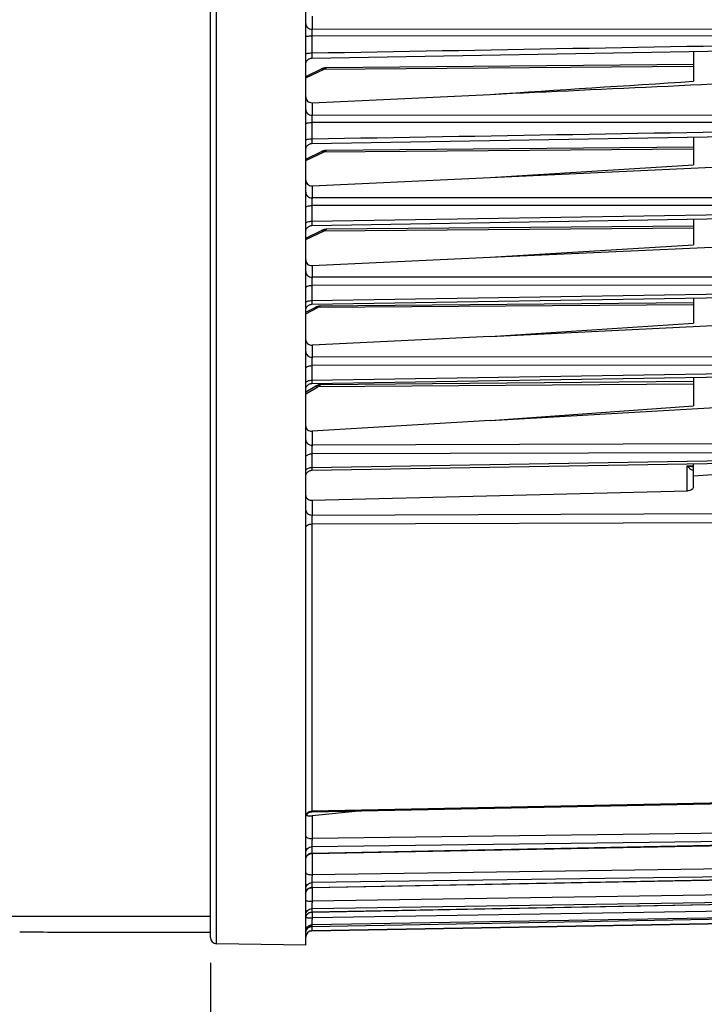
# Model space of a CAD drawing. Units: millimetres. Extents: x 0 to 594, y 0 to 420.
# Drawn here: x 187 to 214, y 215 to 254 of the extents above; entities that cross this region are included whole.
import ezdxf

# ---------------------------------------------------------------- set-up
doc = ezdxf.new("R2010")
doc.units = ezdxf.units.MM
doc.header["$LTSCALE"] = 32.67
doc.layers.get('0').update_dxf_attribs({"linetype": 'CONTINUOUS'})
doc.styles.get("Standard").update_dxf_attribs({"font": 'txt', "width": 0.85})
doc.dimstyles.new('DIMSTYLE_3', dxfattribs={"dimtxt": 3.5, "dimasz": 3.5, "dimexe": 0.18, "dimexo": 0.0625, "dimgap": 0.09, "dimtad": 1, "dimdec": 4, "dimlfac": 4, "dimdsep": 46, "dimtxsty": 'STANDARD', "dimblk": '_FILLED', "dimblk1": '_FILLED', "dimblk2": '_FILLED', "dimcen": 0.09, "dimclrt": 5, "dimadec": 0, "dimazin": 0, "dimtp": 0.0001, "dimtm": 0.0001, "dimtfac": 1, "dimtdec": 4, "dimtofl": 0, "dimtmove": 0, "dimatfit": 3, "dimldrblk": '_FILLED', "dimfxl": 1, "dimtolj": 1, "dimarcsym": 0})

# ---------------------------------------------------------------- blocks, each defined once
blk = doc.blocks.new('_FILLED')
at = {"color": 0, "linetype": 'BYBLOCK'}
blk.add_solid([(0, 0), (-1, 0.214), (-1, -0.214)], dxfattribs=at)
blk = doc.blocks.new('*D6')
at = {"color": 2, "linetype": 'CONTINUOUS'}
for p, q in [((228.344, 254.002), (228.344, 208.403)), ((194.094, 217.13), (194.094, 190.175)), ((228.344, 205.196), (228.344, 190.175)), ((194.094, 191.675), (211.219, 191.675)), ((228.344, 191.675), (211.219, 191.675))]:
    blk.add_line(p, q, dxfattribs=at)
at = {"color": 2, "linetype": 'CONTINUOUS', "xscale": 3.5, "yscale": 3.5, "zscale": 3.5, "rotation": 180}
blk.add_blockref('_FILLED', (194.094, 191.675), dxfattribs=at)
at = {"color": 2, "linetype": 'CONTINUOUS', "xscale": 3.5, "yscale": 3.5, "zscale": 3.5}
blk.add_blockref('_FILLED', (228.344, 191.675), dxfattribs=at)
at = {"color": 5, "linetype": 'CONTINUOUS', "insert": (211.219, 196.05), "char_height": 3.5, "width": 8.925, "attachment_point": 2, "line_spacing_factor": 0.9}
blk.add_mtext('137', dxfattribs=at)

msp = doc.modelspace()

# ---------------------------------------------------------------- linework, layer by layer
at = {"color": 7, "linetype": 'CONTINUOUS'}
for p, q in [((194.093594, 218.130304), (194.093594, 256.823473)), ((197.843594, 217.819109), (197.843594, 256.823473)), ((198.089195, 252.738395), (218.606733, 253.100044)), ((198.06682, 252.736999), (198.089194, 252.738398)), ((213.093594, 253.002763), (213.093594, 251.828486)), ((197.843594, 252.015055), (198.464483, 252.311329)), ((198.604575, 252.355404), (198.565273, 252.347577)), ((198.643817, 252.359674), (198.604575, 252.355404)), ((198.666629, 252.360497), (198.643817, 252.359674)), ((213.093594, 252.486389), (198.666511, 252.360485)), ((198.091412, 250.983947), (205.103878, 251.312791)), ((198.089333, 249.377638), (218.606592, 249.727819)), ((213.093594, 249.633646), (213.093594, 248.542478)), ((213.093594, 249.233722), (198.666511, 249.107819)), ((197.843594, 248.762388), (198.464483, 249.058662)), ((198.604575, 249.102737), (198.565273, 249.094911)), ((198.643817, 249.107008), (198.604575, 249.102737)), ((198.666629, 249.10783), (198.643817, 249.107008)), ((205.103878, 248.038088), (219.095776, 248.685507)), ((205.103878, 248.038088), (213.093594, 248.542478)), ((198.091412, 247.713723), (205.103878, 248.038088)), ((198.041403, 246.145296), (198.067212, 246.149409)), ((198.08945, 246.15077), (218.606472, 246.491248)), ((213.093594, 246.126318), (198.666511, 246.000415)), ((213.093594, 246.399702), (213.093594, 245.395423)), ((197.843594, 245.654984), (198.464483, 245.951258)), ((197.907796, 246.068074), (197.926273, 246.086556)), ((198.604575, 245.995333), (198.565273, 245.987507)), ((198.643817, 245.999604), (198.604575, 245.995333)), ((198.666629, 246.000426), (198.643817, 245.999604)), ((205.103878, 244.898732), (219.095776, 245.542588)), ((205.103878, 244.898732), (213.093594, 245.395423)), ((198.091412, 244.576046), (205.103878, 244.898732)), ((198.08955, 243.051837), (218.60637, 243.384043)), ((213.093594, 243.105458), (198.420141, 242.977404)), ((213.093594, 243.294735), (213.093594, 242.300583)), ((197.843594, 242.740518), (198.210341, 242.923899)), ((198.2176, 242.927468), (198.210278, 242.923871)), ((198.254199, 242.943529), (198.236481, 242.935841)), ((198.286905, 242.955248), (198.254199, 242.943529)), ((198.319842, 242.96456), (198.286905, 242.955248)), ((198.352887, 242.971388), (198.319842, 242.96456)), ((198.368509, 242.97342), (198.352887, 242.971388)), ((205.103878, 241.787207), (219.095776, 242.470233)), ((205.103878, 241.787207), (213.093594, 242.300583)), ((205.103878, 241.787207), (198.091412, 241.444915)), ((198.089539, 239.935171), (218.60638, 240.268189)), ((213.093594, 240.009934), (198.436605, 239.882025)), ((213.093594, 240.178671), (213.093594, 239.055067)), ((197.843594, 239.605594), (198.196601, 239.810594)), ((197.865108, 239.786659), (197.876962, 239.809984)), ((197.876962, 239.809984), (197.89119, 239.831942)), ((198.225728, 239.826483), (198.196598, 239.810595)), ((205.103878, 238.470656), (219.095776, 239.290014)), ((205.103878, 238.470656), (213.093594, 239.055067)), ((205.103878, 238.470656), (198.091412, 238.060043)), ((198.089295, 236.517022), (218.606624, 236.870082)), ((213.093594, 235.860361), (213.093594, 236.77517)), ((213.093594, 236.299663), (219.095776, 236.682575)), ((198.091412, 235.33328), (212.856678, 235.708281)), ((198.088705, 223.074104), (219.098492, 223.485457)), ((200.054574, 223.112563), (198.091412, 222.911008)), ((198.088745, 221.430758), (218.607178, 221.8292)), ((198.088803, 220.086317), (218.60712, 220.479982)), ((198.088907, 219.125907), (218.607016, 219.511035)), ((197.87742, 219.001525), (197.891658, 219.023334)), ((177.531094, 218.960981), (194.093594, 218.960981)), ((198.089056, 218.558696), (218.606868, 218.931609)), ((198.089231, 218.388853), (218.606683, 218.746987)), ((194.093594, 218.319109), (187.843594, 218.319109)), ((197.843594, 217.819109), (194.339231, 217.880278))]:
    msp.add_line(p, q, dxfattribs=at)
at = {"color": 9, "linetype": 'CONTINUOUS'}
for p, q in [((194.339231, 217.880278), (194.339231, 256.823473)), ((198.091412, 254.394044), (198.091412, 253.87805)), ((218.604502, 253.86915), (198.091412, 253.87805)), ((198.089231, 253.616113), (198.089231, 252.943176)), ((218.606683, 253.606809), (198.089231, 253.616113)), ((198.569966, 252.306429), (213.093594, 252.418338)), ((197.843594, 251.959821), (198.569966, 252.306429)), ((198.091412, 250.983947), (198.091412, 250.490322)), ((218.604502, 250.484786), (198.091412, 250.490322)), ((198.089231, 250.208199), (198.089231, 249.562381)), ((218.606683, 250.202096), (198.089231, 250.208199)), ((197.843594, 248.707154), (198.569966, 249.053762)), ((198.569966, 249.053762), (213.093594, 249.165672)), ((198.091412, 247.713723), (198.091412, 247.238014)), ((198.089231, 246.936492), (198.089231, 246.316273)), ((218.606683, 246.934555), (198.089231, 246.936492)), ((218.604502, 247.236774), (198.091412, 247.238014)), ((198.089231, 246.316273), (218.606683, 246.65807)), ((197.843594, 245.59975), (198.569966, 245.946358)), ((198.569966, 245.946358), (213.093594, 246.058268)), ((198.091412, 244.576046), (198.091412, 244.11456)), ((218.606683, 243.797583), (198.089231, 243.794417)), ((198.089231, 243.794417), (198.089231, 243.198867)), ((218.604502, 244.118551), (198.091412, 244.11456)), ((198.089231, 243.198867), (218.606683, 243.532184)), ((213.093594, 243.030087), (198.319966, 242.917874)), ((197.843594, 242.679679), (198.319966, 242.917874)), ((198.091412, 241.444915), (198.091412, 240.969499)), ((218.604502, 240.988237), (198.091412, 240.969499)), ((218.606683, 240.651613), (198.089231, 240.633771)), ((198.089231, 240.633771), (198.089231, 240.063621)), ((198.089231, 240.063621), (218.606683, 240.397596)), ((197.843594, 239.522543), (198.319966, 239.799184)), ((213.093594, 239.904795), (198.319966, 239.799184)), ((198.091412, 238.060043), (198.091412, 237.506277)), ((218.606683, 237.218605), (198.089231, 237.162773)), ((218.604502, 237.562946), (198.091412, 237.506277)), ((198.089231, 237.162773), (198.089231, 236.625098)), ((198.089231, 236.625098), (218.606683, 236.979052)), ((212.845776, 236.694532), (213.093594, 236.699001)), ((212.845776, 235.708281), (212.845776, 236.694532)), ((198.091412, 235.33328), (198.091412, 234.753058)), ((198.089231, 234.400972), (219.097957, 234.482324)), ((198.091412, 234.753058), (219.095776, 234.835267)), ((198.089231, 234.400972), (198.089231, 223.102042)), ((219.097957, 223.513892), (198.089231, 223.102042)), ((198.089231, 223.102042), (198.088705, 223.074104)), ((198.091412, 222.911008), (198.091412, 222.022126)), ((218.604502, 222.284037), (198.091412, 222.022126)), ((218.606683, 221.958003), (198.089231, 221.696448)), ((198.089231, 221.448905), (218.606683, 221.847723)), ((198.089231, 221.696448), (198.089231, 221.448905)), ((198.091412, 221.43076), (198.091412, 220.595245)), ((218.606683, 220.574037), (198.089231, 220.284202)), ((218.604502, 220.885335), (198.091412, 220.595245)), ((198.089231, 220.096447), (218.606683, 220.490393)), ((198.089231, 220.284202), (198.089231, 220.096447)), ((198.091412, 220.086317), (198.091412, 219.549923)), ((218.604502, 219.865422), (198.091412, 219.549923)), ((218.606683, 219.571833), (198.089231, 219.256483)), ((198.089231, 219.130309), (218.606683, 219.515623)), ((198.089231, 219.256483), (198.089231, 219.130309)), ((218.604502, 219.234034), (198.091412, 218.896136)), ((198.091412, 219.125907), (198.091412, 218.896136)), ((218.606683, 218.960956), (198.089231, 218.623102)), ((198.089231, 218.559712), (218.606683, 218.932716)), ((218.606683, 218.747237), (198.089231, 218.390104)), ((198.089231, 218.623102), (198.089231, 218.559712)), ((198.089231, 218.559712), (198.089053, 218.558696)), ((198.089231, 218.390104), (198.089231, 218.388853))]:
    msp.add_line(p, q, dxfattribs=at)
at = {"color": 7, "linetype": 'CONTINUOUS'}
for points in [[(197.8436, 252.48844), (197.844901, 252.513908), (197.848926, 252.539766), (197.855631, 252.565062), (197.864945, 252.589518), (197.876763, 252.612866), (197.890958, 252.634851), (197.907373, 252.655231), (197.925829, 252.673785), (197.946123, 252.690307), (197.968032, 252.704617), (197.991318, 252.716558), (198.015725, 252.726)], [(198.015722, 252.725999), (198.040982, 252.732838), (198.066819, 252.736999)], [(198.568319, 252.34831), (198.535425, 252.339274), (198.502737, 252.327847), (198.470318, 252.314076), (198.464434, 252.311309)], [(198.565273, 252.347577), (198.526185, 252.336291), (198.517401, 252.332973)], [(198.66652, 252.360496), (198.634304, 252.358966), (198.601288, 252.354885)], [(197.843598, 249.127679), (197.844933, 249.153479), (197.84899, 249.17932), (197.855725, 249.204596), (197.865064, 249.22903)], [(197.865055, 249.22901), (197.876894, 249.252336), (197.891106, 249.274298)], [(197.891106, 249.274298), (197.907536, 249.294654), (197.926002, 249.313182), (197.946304, 249.32968), (197.968219, 249.343965), (197.991506, 249.355882), (198.015911, 249.365301), (198.041166, 249.372118), (198.066996, 249.376258), (198.089332, 249.37764)], [(197.891117, 249.274313), (197.907547, 249.294667), (197.926014, 249.313193)], [(197.968229, 249.343971), (197.991516, 249.355887), (198.01592, 249.365304), (198.041174, 249.372119), (198.067002, 249.376259)], [(198.568319, 249.095644), (198.535425, 249.086607), (198.502737, 249.07518), (198.470318, 249.061409), (198.464434, 249.058642)], [(198.565273, 249.094911), (198.526185, 249.083624), (198.517401, 249.080306)], [(198.66652, 249.107829), (198.634304, 249.1063), (198.601288, 249.102218)], [(197.891332, 246.047738), (197.907778, 246.068053), (197.926255, 246.086539), (197.946561, 246.102995), (197.968474, 246.117242), (197.991755, 246.129122), (198.016149, 246.138507), (198.04139, 246.145294), (198.067201, 246.149408), (198.089449, 246.150771)], [(197.968492, 246.117252), (197.991771, 246.129129), (198.016164, 246.138512)], [(197.843596, 245.901021), (197.844984, 245.927119), (197.84909, 245.952929), (197.855867, 245.97817), (197.865242, 246.002564)], [(197.865228, 246.002532), (197.877097, 246.025818), (197.891332, 246.047738)], [(198.568319, 245.98824), (198.535425, 245.979203), (198.502737, 245.967776), (198.470318, 245.954005), (198.464434, 245.951239)], [(198.565273, 245.987507), (198.526185, 245.97622), (198.517401, 245.972902)], [(198.66652, 246.000425), (198.634304, 245.998896), (198.601288, 245.994814)], [(197.891004, 242.94835), (197.907441, 242.968742), (197.925921, 242.987303), (197.946242, 243.003829), (197.96818, 243.018138), (197.991495, 243.030073), (198.01593, 243.039503)], [(198.015928, 243.039502), (198.041216, 243.046324), (198.06708, 243.050463), (198.089549, 243.05184)], [(197.843601, 242.801876), (197.844897, 242.827306), (197.848923, 242.853187), (197.855634, 242.878505), (197.864958, 242.902982)], [(197.864955, 242.902977), (197.876788, 242.926344), (197.891001, 242.948345)], [(198.420099, 242.977417), (198.416394, 242.977367), (198.38302, 242.975412), (198.349632, 242.970828), (198.316342, 242.963689), (198.283167, 242.954034), (198.250234, 242.941941), (198.2176, 242.927468)], [(197.89119, 239.831942), (197.907634, 239.852293), (197.926116, 239.870814), (197.946432, 239.887302), (197.96836, 239.901576), (197.99166, 239.91348), (198.016076, 239.922884), (198.041342, 239.929684), (198.06718, 239.933806), (198.089539, 239.935173)], [(197.94645, 239.887315), (197.968377, 239.901586), (197.991676, 239.913487), (198.016091, 239.922888), (198.041354, 239.929686), (198.06719, 239.933807)], [(197.843598, 239.685207), (197.844946, 239.711138), (197.849018, 239.736982), (197.855768, 239.762259), (197.865122, 239.786691)], [(198.436499, 239.882032), (198.415054, 239.881254), (198.383066, 239.877951), (198.351204, 239.872196), (198.319483, 239.8641), (198.287996, 239.853749), (198.25676, 239.8412), (198.225728, 239.826483)], [(197.843596, 236.267736), (197.845029, 236.293796), (197.849171, 236.319566), (197.855977, 236.344763), (197.865373, 236.369113), (197.877257, 236.392352), (197.891499, 236.414224), (197.907944, 236.434493), (197.926412, 236.452936), (197.946703, 236.469354), (197.968595, 236.483566), (197.991849, 236.495419), (198.016212, 236.504782), (198.041419, 236.511554), (198.067194, 236.515662), (198.089296, 236.517023)], [(197.890881, 222.970463), (197.907266, 222.99083), (197.925687, 223.009374), (197.945945, 223.025894), (197.967816, 223.040209), (197.991062, 223.052161), (198.01543, 223.061621), (198.040652, 223.068484), (198.066452, 223.072677), (198.088705, 223.074107)], [(197.843599, 221.18081), (197.844935, 221.206621), (197.848986, 221.232428), (197.855707, 221.257671), (197.865026, 221.282074), (197.87684, 221.305372), (197.891021, 221.32731), (197.907414, 221.347648)], [(197.907414, 221.347648), (197.92584, 221.366166), (197.946097, 221.382659), (197.967965, 221.396948)], [(197.967965, 221.396948), (197.991205, 221.408878), (198.015562, 221.418317), (198.040772, 221.425163), (198.066558, 221.429341), (198.088744, 221.43076)], [(197.890849, 219.982628), (197.907237, 220.003009), (197.925665, 220.021565), (197.945931, 220.038095), (197.967812, 220.052418)], [(197.967812, 220.052418), (197.99107, 220.064376), (198.015449, 220.073839), (198.040684, 220.080703), (198.066498, 220.084894), (198.088803, 220.086321)], [(197.843597, 218.877226), (197.845087, 218.903229), (197.849273, 218.928936), (197.856112, 218.954068), (197.865528, 218.978352), (197.87742, 219.001525)], [(197.891658, 219.023334), (197.908088, 219.043544), (197.926531, 219.061935), (197.946788, 219.078307), (197.968638, 219.092483), (197.991845, 219.104308), (198.016156, 219.113655), (198.041307, 219.120422), (198.067026, 219.124535), (198.088907, 219.125907)], [(197.891047, 218.455279), (197.907459, 218.475631), (197.925906, 218.494157), (197.946188, 218.510656), (197.968081, 218.524947), (197.991348, 218.536873), (198.015732, 218.546303), (198.040968, 218.553136), (198.06678, 218.557295), (198.089055, 218.558696)]]:
    msp.add_lwpolyline(points, dxfattribs=at)
at = {"color": 9, "linetype": 'CONTINUOUS'}
for centre, radius, start, end in [((198.063818, 221.215986), 0.220333, 154.6288237, 167.213358), ((198.076788, 219.856008), 0.233244, 155.3874406, 167.6418509), ((198.081535, 219.85357), 0.238574, 141.3529954, 155.3300381), ((198.087773, 218.883924), 0.244275, 149.9346614, 167.8728583), ((198.088008, 218.883598), 0.244642, 143.9082097, 149.8961555), ((198.093439, 218.309453), 0.250294, 90.963335, 144.2454256), ((210.613959, 218.357547), 12.525419, 179.2766496, 179.6409188), ((219.524765, 218.249776), 21.436876, 179.1743703, 179.289298)]:
    msp.add_arc(centre, radius, start, end, dxfattribs=at)
at = {"color": 7, "linetype": 'CONTINUOUS'}
for centre, radius, start, end in [((186.592841, 178.015917), 40.322595, 88.222477, 89.9989311), ((198.093594, 218.138891), 0.25, 91, 180), ((194.343594, 218.13024), 0.25, 179.9999991, 269)]:
    msp.add_arc(centre, radius, start, end, dxfattribs=at)
at = {"color": 9, "linetype": 'CONTINUOUS'}
for points, knots in [([(197.843594, 254.098781), (197.843594, 254.041628), (197.903839, 253.919486), (198.029037, 253.878533), (198.091412, 253.878052)], [0, 0, 0, 0, 0.47814674, 1, 1, 1, 1]), ([(198.091412, 253.87805), (198.0909, 253.8625), (198.089158, 253.775196), (198.088987, 253.687871), (198.089231, 253.616113)], [0, 0, 0, 0, 0.178182875, 1, 1, 1, 1]), ([(197.843594, 253.574918), (197.843594, 253.583016), (197.87519, 253.596629), (197.921507, 253.605659), (198.000365, 253.614373), (198.057767, 253.616032), (198.089231, 253.616122)], [0, 0, 0, 0, 0.095825904, 0.311647549, 0.627659722, 1, 1, 1, 1]), ([(197.843594, 252.897974), (197.843594, 252.906404), (197.874251, 252.921869), (197.921691, 252.931588), (198.000196, 252.941278), (198.057763, 252.943067), (198.089231, 252.943166)], [0, 0, 0, 0, 0.099195703, 0.315079575, 0.629711108, 1, 1, 1, 1]), ([(198.089231, 252.943176), (198.088828, 252.916182), (198.08836, 252.86742), (198.087549, 252.809581), (198.088258, 252.774177), (198.087369, 252.754563), (198.089671, 252.74635), (198.087929, 252.738376), (198.089194, 252.738395)], [0, 0, 0, 0, 0.395394377, 0.71716198, 0.838011309, 0.927001764, 0.981470391, 1, 1, 1, 1]), ([(198.464483, 252.311328), (198.472016, 252.314927), (198.506547, 252.326222), (198.544951, 252.317981), (198.569966, 252.306429)], [0, 0, 0, 0, 0.232547615, 1, 1, 1, 1]), ([(198.569966, 252.306429), (198.577745, 252.314615), (198.604455, 252.340015), (198.640389, 252.360251), (198.666407, 252.360487)], [0, 0, 0, 0, 0.302661623, 1, 1, 1, 1]), ([(197.843594, 250.711054), (197.843594, 250.653901), (197.903839, 250.531759), (198.029037, 250.490806), (198.091412, 250.490326)], [0, 0, 0, 0, 0.478146743, 1, 1, 1, 1]), ([(198.091412, 250.490322), (198.090846, 250.473526), (198.088996, 250.379494), (198.088856, 250.285439), (198.089231, 250.208199)], [0, 0, 0, 0, 0.17869071, 1, 1, 1, 1]), ([(197.843594, 250.1468), (197.843594, 250.15673), (197.870678, 250.178581), (197.951257, 250.200443), (198.030929, 250.207949), (198.089231, 250.208199)], [0, 0, 0, 0, 0.113985353, 0.330733463, 1, 1, 1, 1]), ([(197.843594, 249.497146), (197.843594, 249.507457), (197.869922, 249.530614), (197.951313, 249.554256), (198.030888, 249.562107), (198.089231, 249.562372)], [0, 0, 0, 0, 0.11759607, 0.334616232, 1, 1, 1, 1]), ([(198.089231, 249.562381), (198.0889, 249.537715), (198.088534, 249.493479), (198.087845, 249.44114), (198.088505, 249.409426), (198.087714, 249.391987), (198.089769, 249.384679), (198.088211, 249.37763), (198.089332, 249.377638)], [0, 0, 0, 0, 0.400485711, 0.721177551, 0.840627323, 0.928272269, 0.981804946, 1, 1, 1, 1]), ([(198.464483, 249.058661), (198.472016, 249.062261), (198.506547, 249.073555), (198.544951, 249.065314), (198.569966, 249.053762)], [0, 0, 0, 0, 0.232547615, 1, 1, 1, 1]), ([(198.569966, 249.053762), (198.577745, 249.061948), (198.604455, 249.087348), (198.640389, 249.107584), (198.666407, 249.10782)], [0, 0, 0, 0, 0.302661623, 1, 1, 1, 1]), ([(197.843594, 247.458742), (197.843594, 247.401589), (197.903839, 247.279447), (198.029037, 247.238494), (198.091412, 247.238013)], [0, 0, 0, 0, 0.478146739, 1, 1, 1, 1]), ([(197.843594, 246.85571), (197.843594, 246.867649), (197.867176, 246.895557), (197.950868, 246.927064), (198.030695, 246.936168), (198.089231, 246.936498)], [0, 0, 0, 0, 0.132387675, 0.350901941, 1, 1, 1, 1]), ([(198.091412, 247.238014), (198.090789, 247.219975), (198.088817, 247.119475), (198.088705, 247.018952), (198.089231, 246.936492)], [0, 0, 0, 0, 0.179585134, 1, 1, 1, 1]), ([(197.843594, 246.231802), (197.843594, 246.262796), (197.952541, 246.311086), (198.030643, 246.31592), (198.089231, 246.316265)], [0, 0, 0, 0, 0.345983538, 1, 1, 1, 1]), ([(198.089231, 246.316273), (198.088961, 246.293919), (198.088679, 246.254089), (198.088101, 246.207071), (198.088709, 246.178844), (198.088018, 246.163429), (198.089835, 246.156966), (198.088462, 246.150769), (198.089449, 246.15077)], [0, 0, 0, 0, 0.40512763, 0.72483193, 0.843009714, 0.929433393, 0.982116431, 1, 1, 1, 1]), ([(198.464483, 245.951257), (198.472016, 245.954857), (198.506547, 245.966152), (198.544951, 245.95791), (198.569966, 245.946358)], [0, 0, 0, 0, 0.232547615, 1, 1, 1, 1]), ([(198.569966, 245.946358), (198.577745, 245.954544), (198.604455, 245.979944), (198.640389, 246.00018), (198.666407, 246.000416)], [0, 0, 0, 0, 0.302661623, 1, 1, 1, 1]), ([(197.843594, 244.33529), (197.843594, 244.278137), (197.903839, 244.155995), (198.029037, 244.115042), (198.091412, 244.114562)], [0, 0, 0, 0, 0.47814674, 1, 1, 1, 1]), ([(197.843594, 243.695018), (197.843594, 243.728344), (197.912721, 243.769178), (197.997209, 243.788758), (198.057673, 243.794206), (198.089231, 243.794425)], [0, 0, 0, 0, 0.360729119, 0.658402453, 1, 1, 1, 1]), ([(198.091412, 244.11456), (198.090723, 244.095269), (198.088631, 243.988563), (198.08853, 243.881831), (198.089231, 243.794417)], [0, 0, 0, 0, 0.180875656, 1, 1, 1, 1]), ([(197.843594, 243.09592), (197.843594, 243.129827), (197.911864, 243.172573), (197.997218, 243.192978), (198.057664, 243.19863), (198.089231, 243.198857)], [0, 0, 0, 0, 0.364416295, 0.660724389, 1, 1, 1, 1]), ([(198.089231, 243.198867), (198.089014, 243.178799), (198.088802, 243.143254), (198.088324, 243.101368), (198.088881, 243.076454), (198.088285, 243.062907), (198.089879, 243.057274), (198.088686, 243.051823), (198.089549, 243.051837)], [0, 0, 0, 0, 0.409386819, 0.728208014, 0.845181473, 0.930515741, 0.982404692, 1, 1, 1, 1]), ([(198.210342, 242.923895), (198.218046, 242.927753), (198.253966, 242.939895), (198.294068, 242.930431), (198.319966, 242.917874)], [0, 0, 0, 0, 0.230390553, 1, 1, 1, 1]), ([(198.319966, 242.917874), (198.328045, 242.92684), (198.355386, 242.954285), (198.392791, 242.977147), (198.420031, 242.977405)], [0, 0, 0, 0, 0.30701909, 1, 1, 1, 1]), ([(197.843594, 241.187083), (197.843594, 241.130599), (197.904706, 241.0096), (198.029145, 240.969975), (198.091412, 240.969503)], [0, 0, 0, 0, 0.475642349, 1, 1, 1, 1]), ([(198.091412, 240.969499), (198.090683, 240.948656), (198.088514, 240.836756), (198.08837, 240.724827), (198.089231, 240.633771)], [0, 0, 0, 0, 0.18635175, 1, 1, 1, 1]), ([(197.843594, 240.515643), (197.843594, 240.552155), (197.90824, 240.602678), (197.997162, 240.627038), (198.057626, 240.63352), (198.089231, 240.63378)], [0, 0, 0, 0, 0.380303823, 0.670794457, 1, 1, 1, 1]), ([(197.843594, 239.942095), (197.843594, 239.979208), (197.907453, 240.031366), (197.99713, 240.056685), (198.057616, 240.063343), (198.089231, 240.063612)], [0, 0, 0, 0, 0.38381456, 0.67303447, 1, 1, 1, 1]), ([(198.196606, 239.810584), (198.204731, 239.815303), (198.24549, 239.830313), (198.291172, 239.815495), (198.319966, 239.799184)], [0, 0, 0, 0, 0.221137292, 1, 1, 1, 1]), ([(198.319966, 239.799184), (198.329466, 239.811449), (198.360168, 239.847264), (198.403805, 239.881712), (198.43662, 239.88202)], [0, 0, 0, 0, 0.320995884, 1, 1, 1, 1]), ([(197.843594, 237.711061), (197.843594, 237.657276), (197.908358, 237.541093), (198.029568, 237.506723), (198.091412, 237.506281)], [0, 0, 0, 0, 0.465142496, 1, 1, 1, 1]), ([(198.091412, 237.506277), (198.090719, 237.483195), (198.088619, 237.368704), (198.088315, 237.254182), (198.089231, 237.162773)], [0, 0, 0, 0, 0.201670729, 1, 1, 1, 1]), ([(197.843594, 237.024075), (197.843594, 237.042654), (197.866417, 237.097476), (197.960442, 237.149271), (198.042927, 237.162333), (198.089231, 237.162782)], [0, 0, 0, 0, 0.183277209, 0.543201666, 1, 1, 1, 1]), ([(197.843594, 236.483196), (197.843594, 236.502155), (197.86604, 236.557756), (197.960021, 236.611257), (198.042895, 236.624631), (198.089231, 236.62509)], [0, 0, 0, 0, 0.185770735, 0.545938845, 1, 1, 1, 1]), ([(198.089231, 236.625098), (198.089069, 236.610048), (198.089646, 236.584526), (198.086858, 236.547877), (198.091681, 236.532396), (198.08687, 236.517016), (198.089295, 236.517025)], [0, 0, 0, 0, 0.417734691, 0.734841314, 0.932691752, 1, 1, 1, 1]), ([(213.093597, 236.644268), (213.073189, 236.645962), (212.989357, 236.656021), (212.906884, 236.675834), (212.845776, 236.694532)], [0, 0, 0, 0, 0.24267371, 1, 1, 1, 1]), ([(213.043681, 236.520147), (213.006724, 236.529598), (212.935698, 236.59061), (212.877186, 236.655034), (212.845776, 236.694532)], [0, 0, 0, 0, 0.430484841, 1, 1, 1, 1]), ([(197.843594, 234.950047), (197.843594, 234.897888), (197.910682, 234.784773), (198.029815, 234.753475), (198.091412, 234.753052)], [0, 0, 0, 0, 0.458506624, 1, 1, 1, 1]), ([(198.091413, 234.753058), (198.09071, 234.728326), (198.088613, 234.610975), (198.088189, 234.493592), (198.089231, 234.400972)], [0, 0, 0, 0, 0.210805895, 1, 1, 1, 1]), ([(197.843594, 234.245893), (197.843594, 234.289299), (197.900121, 234.356208), (197.996461, 234.392261), (198.05751, 234.400623), (198.089231, 234.400966)], [0, 0, 0, 0, 0.417539305, 0.694848684, 1, 1, 1, 1]), ([(197.843594, 222.880014), (197.843594, 222.937134), (197.902747, 223.059066), (198.027178, 223.101083), (198.089231, 223.102045)], [0, 0, 0, 0, 0.479273441, 1, 1, 1, 1]), ([(197.843594, 222.117397), (197.843594, 222.084485), (197.948944, 222.027393), (198.03221, 222.02233), (198.091412, 222.022133)], [0, 0, 0, 0, 0.357290487, 1, 1, 1, 1]), ([(197.843594, 221.466091), (197.843594, 221.524985), (197.900556, 221.649833), (198.026878, 221.695449), (198.089231, 221.696452)], [0, 0, 0, 0, 0.485700031, 1, 1, 1, 1]), ([(198.091412, 222.022126), (198.090816, 221.990387), (198.089332, 221.88184), (198.087531, 221.773248), (198.089231, 221.696448)], [0, 0, 0, 0, 0.292410863, 1, 1, 1, 1]), ([(198.089231, 221.448905), (198.089127, 221.444386), (198.086837, 221.440611), (198.090275, 221.430746), (198.088745, 221.430758)], [0, 0, 0, 0, 0.74708222, 1, 1, 1, 1]), ([(197.843594, 220.667507), (197.843594, 220.656396), (197.868957, 220.630852), (197.952264, 220.603772), (198.032527, 220.595401), (198.091412, 220.595252)], [0, 0, 0, 0, 0.124150886, 0.342044933, 1, 1, 1, 1]), ([(198.091412, 220.595245), (198.090828, 220.563042), (198.089536, 220.459377), (198.08716, 220.355649), (198.089231, 220.284202)], [0, 0, 0, 0, 0.310631945, 1, 1, 1, 1]), ([(197.843594, 220.045475), (197.843594, 220.106161), (197.898437, 220.233844), (198.026566, 220.283161), (198.089231, 220.284205)], [0, 0, 0, 0, 0.491944939, 1, 1, 1, 1]), ([(198.089231, 220.096447), (198.089154, 220.093924), (198.087927, 220.091713), (198.089656, 220.086376), (198.088803, 220.086316)], [0, 0, 0, 0, 0.746925338, 1, 1, 1, 1]), ([(197.843594, 219.598486), (197.843594, 219.589692), (197.873858, 219.572699), (197.922612, 219.562263), (198.001558, 219.55183), (198.059717, 219.549983), (198.091412, 219.54993)], [0, 0, 0, 0, 0.102107873, 0.318393473, 0.632011136, 1, 1, 1, 1]), ([(198.091412, 219.549923), (198.09031, 219.487645), (198.089715, 219.389863), (198.087719, 219.291983), (198.089231, 219.256483)], [0, 0, 0, 0, 0.636762106, 1, 1, 1, 1]), ([(197.843594, 219.011665), (197.843594, 219.073662), (197.896944, 219.203351), (198.026334, 219.25541), (198.089231, 219.256486)], [0, 0, 0, 0, 0.496358398, 1, 1, 1, 1]), ([(197.890319, 219.027712), (197.912817, 219.05857), (197.973404, 219.110513), (198.050791, 219.129648), (198.089231, 219.130307)], [0, 0, 0, 0, 0.498327499, 1, 1, 1, 1]), ([(198.089231, 219.130309), (198.089181, 219.129212), (198.08869, 219.128234), (198.089278, 219.125945), (198.088907, 219.125913)], [0, 0, 0, 0, 0.746766936, 1, 1, 1, 1]), ([(197.843594, 218.374529), (197.843594, 218.437336), (197.896044, 218.56824), (198.026188, 218.622009), (198.089231, 218.623103)], [0, 0, 0, 0, 0.49902435, 1, 1, 1, 1]), ([(197.846946, 218.916565), (197.848923, 218.915397), (197.863099, 218.90996), (197.878172, 218.907979), (197.890828, 218.906268)], [0, 0, 0, 0, 0.152417567, 1, 1, 1, 1]), ([(197.890828, 218.906268), (197.896254, 218.905534), (197.921683, 218.902498), (197.947238, 218.90063), (197.967336, 218.899482)], [0, 0, 0, 0, 0.213839278, 1, 1, 1, 1]), ([(197.967336, 218.899482), (197.977023, 218.898929), (198.018353, 218.896934), (198.059738, 218.89617), (198.091412, 218.896143)], [0, 0, 0, 0, 0.234486177, 1, 1, 1, 1]), ([(198.091412, 218.896136), (198.090352, 218.835356), (198.090871, 218.744449), (198.086769, 218.653229), (198.089231, 218.623102)], [0, 0, 0, 0, 0.667890193, 1, 1, 1, 1]), ([(198.088786, 218.436045), (198.088729, 218.424745), (198.087423, 218.409768), (198.089662, 218.39563), (198.088434, 218.390806), (198.089231, 218.390104)], [0, 0, 0, 0, 0.737652816, 0.930671904, 1, 1, 1, 1])]:
    msp.add_open_spline(points, degree=3, knots=knots, dxfattribs=at)
for points in [[(198.089231, 252.943176), (204.928385, 253.064135), (211.767536, 253.185267), (218.606683, 253.306599)], [(198.089231, 249.562381), (204.928384, 249.679483), (211.767535, 249.796715), (218.606683, 249.9141)], [(198.089231, 240.063621), (198.088438, 240.020811), (198.085844, 239.977828), (198.089538, 239.935171)], [(213.081793, 236.527829), (213.073085, 236.518231), (213.056236, 236.516936), (213.043681, 236.520147)], [(197.864736, 221.310395), (197.875221, 221.332508), (197.889551, 221.353113), (197.906458, 221.370806)], [(197.906458, 221.370806), (197.923759, 221.388911), (197.94414, 221.404445), (197.966083, 221.416511)], [(197.966083, 221.416511), (198.003276, 221.436964), (198.046791, 221.448215), (198.089231, 221.448902)], [(197.895206, 220.002565), (197.91459, 220.026801), (197.939109, 220.047588), (197.966083, 220.062934)], [(197.966083, 220.062934), (198.00306, 220.083971), (198.046695, 220.095732), (198.089231, 220.096445)], [(197.843594, 218.310762), (197.843594, 218.361524), (197.86068, 218.414492), (197.890319, 218.455703)], [(197.843594, 218.140149), (197.843594, 218.191097), (197.860651, 218.244257), (197.890319, 218.285676)], [(197.890319, 218.285676), (197.910276, 218.313538), (197.936603, 218.337702), (197.966083, 218.355181)], [(197.966083, 218.355181), (198.002785, 218.376941), (198.046569, 218.389359), (198.089231, 218.390104)]]:
    msp.add_open_spline(points, degree=3, dxfattribs=at)
at = {"color": 7, "linetype": 'CONTINUOUS'}
for points in [[(205.103878, 251.312791), (209.767852, 251.531589), (214.431819, 251.750562), (219.095776, 251.969732)], [(205.103878, 251.312791), (207.767129, 251.484489), (210.430369, 251.656382), (213.093594, 251.828486)], [(197.872462, 222.940524), (197.878289, 222.936756), (197.884485, 222.933535), (197.890829, 222.930723)]]:
    msp.add_open_spline(points, degree=3, dxfattribs=at)
for points, knots in [([(197.843594, 251.221548), (197.843594, 251.159528), (197.894725, 251.02797), (198.028683, 250.981007), (198.091412, 250.983947)], [0, 0, 0, 0, 0.496878993, 1, 1, 1, 1]), ([(197.843594, 247.941356), (197.843594, 247.881173), (197.8978, 247.752887), (198.029346, 247.710852), (198.091412, 247.713723)], [0, 0, 0, 0, 0.492031265, 1, 1, 1, 1]), ([(197.843594, 244.794044), (197.843594, 244.735738), (197.900716, 244.610772), (198.029855, 244.573213), (198.091412, 244.576046)], [0, 0, 0, 0, 0.486171174, 1, 1, 1, 1]), ([(197.843594, 241.65246), (197.843594, 241.596238), (197.90358, 241.474836), (198.030274, 241.441931), (198.091412, 241.444915)], [0, 0, 0, 0, 0.478758565, 1, 1, 1, 1]), ([(197.843594, 238.253133), (197.843594, 238.226136), (197.857083, 238.1703), (197.934688, 238.080073), (198.030807, 238.056494), (198.091412, 238.060043)], [0, 0, 0, 0, 0.233477761, 0.474976646, 1, 1, 1, 1]), ([(213.093594, 235.860361), (213.093594, 235.818409), (213.039643, 235.753478), (212.946583, 235.717806), (212.887518, 235.709064), (212.856678, 235.708281)], [0, 0, 0, 0, 0.416753235, 0.693534394, 1, 1, 1, 1]), ([(197.843594, 235.522741), (197.843594, 235.471124), (197.910622, 235.358492), (198.030422, 235.331732), (198.091412, 235.33328)], [0, 0, 0, 0, 0.458300149, 1, 1, 1, 1]), ([(197.890829, 222.930723), (197.903516, 222.925099), (197.968586, 222.905385), (198.037981, 222.905522), (198.091412, 222.911008)], [0, 0, 0, 0, 0.205324537, 1, 1, 1, 1])]:
    msp.add_open_spline(points, degree=3, knots=knots, dxfattribs=at)

# ---------------------------------------------------------------- dimensions: what is measured, and where the dimension line sits
at = {"color": 2, "linetype": 'CONTINUOUS'}
dim = msp.add_linear_dim(base=(228.343594, 191.675258), p1=(194.093594, 217.130242), p2=(228.343594, 254.001873), dimstyle='DIMSTYLE_3', dxfattribs=at)
dim.commit()
dim.dimension.update_dxf_attribs({"geometry": '*D6', "text_midpoint": (206.756094, 194.300258), "dimtype": 160})

doc.saveas('drawing.dxf')
